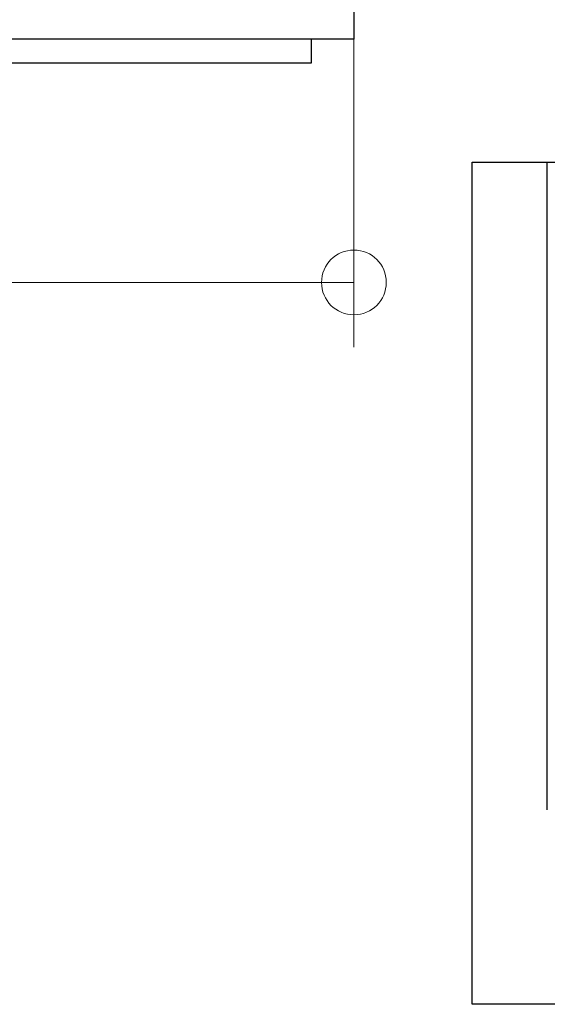
# Model space of a CAD drawing. Units: millimetres. Extents: x 0 to 210, y 0 to 297.
# Drawn here: x 171 to 179, y 233 to 249 of the extents above; entities that cross this region are included whole.
import ezdxf

# ---------------------------------------------------------------- set-up
doc = ezdxf.new("R2010")
doc.units = ezdxf.units.MM
doc.linetypes.add('TRAZOS', pattern=[0.75, 0.5, -0.25])
for name, color, linetype in [('D-ELEC', 74, 'Continuous'), ('ENOR_trama 2', 254, 'Continuous'), ('EnorInstalacion', 183, 'Continuous')]:
    doc.layers.add(name, color=color, linetype=linetype)
doc.layers.add('ENOR_cotasyejes', color=45, linetype='Continuous', lineweight=0)
doc.layers.add('ENOR_muro', color=140, linetype='Continuous', lineweight=0)
doc.styles.add('ARIALNARROW', font='ARIALN.TTF')
doc.dimstyles.new('enor_GEN_60', dxfattribs={"dimtxt": 0.1, "dimasz": 0.05, "dimexe": 0.05, "dimexo": 0, "dimgap": 0.01, "dimtad": 1, "dimdec": 0, "dimlfac": 1000, "dimrnd": 0.005, "dimtxsty": 'ARIALNARROW', "dimblk": 'ORIGIN', "dimcen": 0.1, "dimadec": 0, "dimazin": 0, "dimtfac": 1, "dimtdec": 0, "dimtmove": 0, "dimatfit": 3, "dimldrblk": 'ORIGIN', "dimfxl": 0, "dimarcsym": 0})

# ---------------------------------------------------------------- blocks, each defined once
blk = doc.blocks.new('ADDAD')
at = {"layer": 'D-ELEC'}
for p, q in [((216.23, -85.03), (384.15, -218.59)), ((384.15, -218.59), (374.87, -137.17)), ((374.87, -137.17), (501.42, -237.84)), ((33.02, -331.4), (33.02, -350)), ((766.98, -331.4), (766.98, -350)), ((33.02, -350), (766.98, -350))]:
    blk.add_line(p, q, dxfattribs=at)
blk.add_lwpolyline([(800, -331.4), (800, 0), (0, 0), (0, -331.4)], close=True, dxfattribs=at)
blk.add_lwpolyline([(288.68, -142.66, 68.03, 0, 0), (216.23, -85.03, 0, 0, 0)], format="xyseb", dxfattribs=at)
blk = doc.blocks.new('_Origin')
at = {"color": 0, "linetype": 'ByBlock', "lineweight": -2}
blk.add_line((0, 0), (-1, 0), dxfattribs=at)
blk.add_circle((0, 0), 0.5, dxfattribs=at)
blk = doc.blocks.new('*D30')
at = {"layer": 'Defpoints', "color": 0}
for p in [(0.925, 2.0636), (1.725, 2.0636), (0.925, 1.8757)]:
    blk.add_point(p, dxfattribs=at)
at = {"layer": 'ENOR_cotasyejes', "color": 0, "lineweight": -2}
for p, q in [((0.925, 2.0636), (0.925, 1.8257)), ((1.725, 2.0636), (1.725, 1.8257)), ((1.675, 1.8757), (0.975, 1.8757))]:
    blk.add_line(p, q, dxfattribs=at)
at = {"layer": 'ENOR_cotasyejes', "color": 0, "lineweight": -2, "xscale": 0.05, "yscale": 0.05, "zscale": 0.05, "rotation": 180}
blk.add_blockref('_Origin', (0.925, 1.8757), dxfattribs=at)
at = {"layer": 'ENOR_cotasyejes', "color": 0, "lineweight": -2, "xscale": 0.05, "yscale": 0.05, "zscale": 0.05}
blk.add_blockref('_Origin', (1.725, 1.8757), dxfattribs=at)
at = {"layer": 'ENOR_cotasyejes', "color": 0, "lineweight": 0, "insert": (1.325, 1.93676), "char_height": 0.1, "attachment_point": 5, "style": 'ARIALNARROW'}
blk.add_mtext('800', dxfattribs=at)
blk = doc.blocks.new('MA_1610_AA_SM')
at = {"layer": 'EnorInstalacion', "linetype": 'TRAZOS'}
blk.add_line((1.87391, 1.9685), (1.87391, 1.3185), dxfattribs=at)
at = {"layer": 'EnorInstalacion'}
blk.add_lwpolyline([(1.88154, 1.9685), (1.88154, 1.3185), (1.81627, 1.3185), (1.81627, 1.9685)], close=True, dxfattribs=at)
at = {"layer": 'ENOR_trama 2', "xscale": -0.001000000000033197, "yscale": 0.001000000000004775, "zscale": 0.001}
blk.add_blockref('ADDAD', (1.725, 2.395), dxfattribs=at)
at = {"layer": 'ENOR_cotasyejes', "lineweight": 0}
dim = blk.add_aligned_dim(p1=(1.725, 2.0636), p2=(0.925, 2.0636), distance=0.1879, dimstyle='enor_GEN_60', dxfattribs=at)
dim.commit()
dim.dimension.update_dxf_attribs({"geometry": '*D30', "text_midpoint": (1.325, 1.93676)})
blk = doc.blocks.new('MA_1610_ficha 1_SSE')
at = {"layer": 'ENOR_muro', "xscale": 20, "yscale": 20, "zscale": 20}
blk.add_blockref('MA_1610_AA_SM', (141.348, 207.037), dxfattribs=at)

msp = doc.modelspace()

# ---------------------------------------------------------------- block references
at = {"layer": 'ENOR_muro'}
msp.add_blockref('MA_1610_ficha 1_SSE', (0, 0), dxfattribs=at)

doc.saveas('drawing.dxf')
